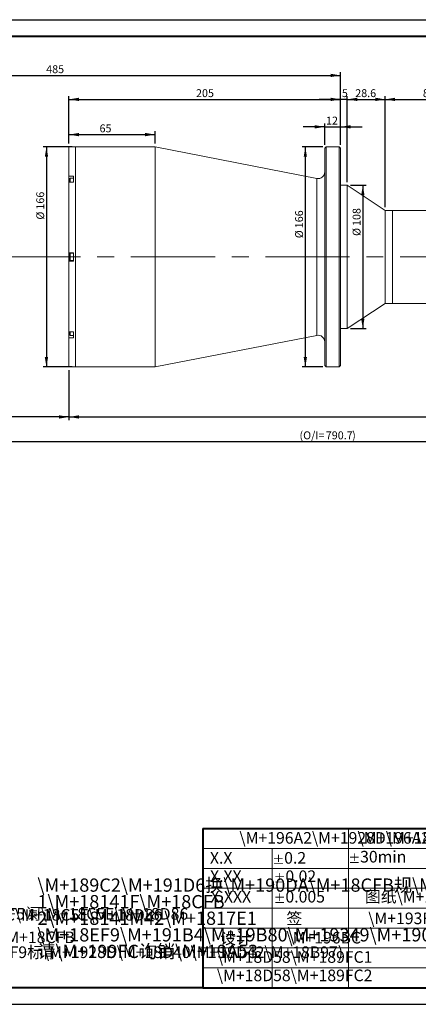
# Model space of a CAD drawing. Units: millimetres. Extents: x 0 to 490, y 0 to 297.
# Drawn here: x 180 to 300, y 0 to 297 of the extents above; entities that cross this region are included whole.
import ezdxf

# ---------------------------------------------------------------- set-up
doc = ezdxf.new("R2010")
doc.units = ezdxf.units.MM
doc.linetypes.add('CENTERX2', pattern=[20.32, 12.7, -2.54, 2.54, -2.54])
doc.layers.add('FORMAT', color=7, linetype='Continuous')
doc.styles.add('SLDTEXTSTYLE0', font='TXT', dxfattribs={"width": 0.7})
doc.styles.add('SLDTEXTSTYLE1', font='TXT', dxfattribs={"width": 0.7, "bigfont": 'bigfont'})
doc.styles.add('SLDTEXTSTYLE4', font='TXT', dxfattribs={"width": 0.633333, "bigfont": 'bigfont'})
doc.dimstyles.new('SLDDIMSTYLE0', dxfattribs={"dimtxt": 2.728516, "dimasz": 3, "dimexe": 0, "dimexo": 0.0625, "dimgap": 0.682129, "dimtad": 1, "dimdec": 1, "dimlfac": 2.5, "dimrnd": 1e-09, "dimzin": 12, "dimdsep": 46, "dimtxsty": 'SLDTEXTSTYLE0', "dimsah": 1, "dimcen": 0.09, "dimadec": 0, "dimazin": 3, "dimtfac": 1, "dimtofl": 0, "dimtmove": 0, "dimatfit": 3, "dimfxl": 0, "dimfrac": 2, "dimtolj": 1, "dimtzin": 12, "dimarcsym": 0})
doc.dimstyles.new('SLDDIMSTYLE1', dxfattribs={"dimtxt": 2.728516, "dimasz": 3, "dimexe": 0, "dimexo": 0.0625, "dimgap": 0.682129, "dimtad": 1, "dimdec": 1, "dimlfac": 2.5, "dimrnd": 1e-09, "dimzin": 12, "dimdsep": 46, "dimtxsty": 'SLDTEXTSTYLE0', "dimsah": 1, "dimcen": 0.09, "dimadec": 0, "dimazin": 3, "dimtfac": 1, "dimtmove": 0, "dimatfit": 0, "dimfxl": 0, "dimfrac": 2, "dimtolj": 1, "dimtzin": 12, "dimarcsym": 0})

# ---------------------------------------------------------------- blocks, each defined once
blk = doc.blocks.new('SW_NOTE_0')
at = {"layer": 'FORMAT', "color": 0, "char_height": 17.5, "attachment_point": 1, "style": 'SLDTEXTSTYLE1'}
for s, insert in [('\\M+1918A\\M+18AF7\\M+190DA\\M+18CFB', (0, 22.6)), ('(M\\M+19861P\\M+18CFB\\M+18EF9标\\M+1928D\\M+18D40\\M+19D42\\M+18B97)', (0, 0.1))]:
    blk.add_mtext(s, dxfattribs=dict(at, insert=insert))
blk = doc.blocks.new('PTL命名说明')
at = {"layer": 'FORMAT'}
for p, q in [((1217.1, 548.6), (1834.8, 548.6)), ((1197.1, 528.6), (1197.1, 420.2)), ((1854.8, 528.6), (1854.8, 420.2)), ((1499.5, 432), (1557.3, 432)), ((1217.1, 400.2), (1834.8, 400.2))]:
    blk.add_line(p, q, dxfattribs=at)
at = {"layer": 'FORMAT', "color": 7, "lineweight": 40}
for p, q in [((1225.5, 511.2), (1330.8, 511.2)), ((1333.7, 511.2), (1383.6, 511.2)), ((1386.4, 511.2), (1416.2, 511.2)), ((1434.7, 508.3), (1564.4, 508.3)), ((1681, 508.3), (1604.9, 508.3)), ((1723.2, 508.3), (1772.2, 508.3))]:
    blk.add_line(p, q, dxfattribs=at)
at = {"layer": 'FORMAT', "color": 7}
for p, q in [((1278.1, 511.2), (1278.1, 490.6)), ((1363.9, 511.2), (1363.9, 454.2)), ((1401.3, 511.2), (1401.3, 429.1)), ((1499.5, 508.3), (1499.5, 432)), ((1642.9, 508.3), (1642.9, 490.6)), ((1747.7, 508.3), (1747.7, 490.6)), ((1363.9, 454.2), (1343.8, 454.2)), ((1401.3, 429.1), (1343.8, 429.1))]:
    blk.add_line(p, q, dxfattribs=at)
at = {"layer": 'FORMAT'}
for centre, start, end in [((1217.1, 528.6), 90, 180), ((1834.8, 528.6), 0, 90), ((1217.1, 420.2), 180, 270), ((1834.8, 420.2), 270, 0)]:
    blk.add_arc(centre, 20, start, end, dxfattribs=at)
at = {"layer": 'FORMAT', "color": 7}
blk.add_blockref('SW_NOTE_0', (1586.6, 431.4), dxfattribs=at)
at = {"layer": 'FORMAT', "attachment_point": 1}
for s, insert, char_height, style in [('XF-PTLAAABB-C/F/P/M-(L90E)-(VI)', (1236.1, 551.8), 30, 'SLDTEXTSTYLE0'), ('灿锐\\M+191E6IV\\M+191E3镜头', (1208.2, 489.4), 17.5, 'SLDTEXTSTYLE1'), ('\\M+193E0\\M+19594转\\M+18CFC\\M+18C5E\\M+18D86', (1587.4, 487.9), 17.5, 'SLDTEXTSTYLE1'), ('\\M+189C2调\\M+18CF5阑\\M+18C5E\\M+18D86', (1711.5, 489.4), 17.5, 'SLDTEXTSTYLE1'), ('\\M+195A8\\M+195FBFOV标\\M+18FCC值', (1207.8, 467.8), 17.5, 'SLDTEXTSTYLE1'), ('\\M+1919C\\M+195FBFOV', (1238.3, 445.2), 17.5, 'SLDTEXTSTYLE1')]:
    blk.add_mtext(s, dxfattribs=dict(at, insert=insert, char_height=char_height, style=style))
blk = doc.blocks.new('SW_NOTE_2')
at = {"layer": 'FORMAT', "color": 0, "char_height": 4, "attachment_point": 1, "style": 'SLDTEXTSTYLE1'}
for s, insert in [('\\M+189C2\\M+191D6换\\M+190DA\\M+18CFB规\\M+18A69\\M+18146', (0, 5.16)), ('1\\M+18141F\\M+18CFB', (0, 0.16)), ('2\\M+18141M42\\M+1817E1', (0, -4.84)), ('\\M+18EF9\\M+191B4\\M+19B80\\M+19349\\M+190DA\\M+18CFB\\M+19861\\M+18D40\\M+19D42\\M+18B97', (0, -9.84)), ('请\\M+199FC询销\\M+19A53', (0, -14.84))]:
    blk.add_mtext(s, dxfattribs=dict(at, insert=insert))
blk = doc.blocks.new('SW_NOTE_5')
at = {"layer": 'FORMAT', "color": 0, "attachment_point": 1, "style": 'SLDTEXTSTYLE0'}
for s, insert, char_height in [('±', (0, 3.41), 2.65), ('30min', (3.53, 4.43), 3.5)]:
    blk.add_mtext(s, dxfattribs=dict(at, insert=insert, char_height=char_height))
blk = doc.blocks.new('SW_NOTE_6')
at = {"layer": 'FORMAT', "color": 0, "attachment_point": 1, "style": 'SLDTEXTSTYLE0'}
for s, insert, char_height in [('±', (0, 3.41), 2.65), ('0.005', (3.53, 4.43), 3.5)]:
    blk.add_mtext(s, dxfattribs=dict(at, insert=insert, char_height=char_height))
blk = doc.blocks.new('SW_NOTE_7')
at = {"layer": 'FORMAT', "color": 0, "attachment_point": 1, "style": 'SLDTEXTSTYLE0'}
for s, insert, char_height in [('±', (0, 3.41), 2.65), ('0.02', (3.53, 4.43), 3.5)]:
    blk.add_mtext(s, dxfattribs=dict(at, insert=insert, char_height=char_height))
blk = doc.blocks.new('SW_NOTE_8')
at = {"layer": 'FORMAT', "color": 0, "attachment_point": 1, "style": 'SLDTEXTSTYLE0'}
for s, insert, char_height in [('±', (0, 3.41), 2.65), ('0.2', (3.53, 4.43), 3.5)]:
    blk.add_mtext(s, dxfattribs=dict(at, insert=insert, char_height=char_height))
blk = doc.blocks.new('_D')
at = {"layer": 'FORMAT'}
for p, q in [((134.62, 214.44), (134.62, 176.17)), ((194.62, 191.26), (194.62, 176.17)), ((194.62, 177.17), (134.62, 177.17))]:
    blk.add_line(p, q, dxfattribs=at)
for points in [[(134.62, 177.17), (137.62, 176.67), (137.62, 177.67)], [(194.62, 177.17), (191.62, 177.67), (191.62, 176.67)]]:
    blk.add_solid(points, dxfattribs=at)
at = {"layer": 'FORMAT', "attachment_point": 1, "style": 'SLDTEXTSTYLE0'}
for s, insert, char_height in [('(WD=', (160.27, 180.24), 2.381), ('280', (166.62, 180.24), 2.381), (')', (171.38, 180.24), 2.38)]:
    blk.add_mtext(s, dxfattribs=dict(at, insert=insert, char_height=char_height))
blk = doc.blocks.new('_D_1')
at = {"layer": 'FORMAT'}
for p, q in [((134.62, 236.44), (134.62, 281.19)), ((134.62, 280.19), (276.62, 280.19)), ((276.62, 259.24), (276.62, 281.19))]:
    blk.add_line(p, q, dxfattribs=at)
for points in [[(134.62, 280.19), (137.62, 279.69), (137.62, 280.69)], [(276.62, 280.19), (273.62, 280.69), (273.62, 279.69)]]:
    blk.add_solid(points, dxfattribs=at)
at = {"layer": 'FORMAT', "insert": (187.75, 283.25), "char_height": 2.381, "attachment_point": 1, "style": 'SLDTEXTSTYLE0'}
blk.add_mtext('485', dxfattribs=at)
blk = doc.blocks.new('_D_3')
at = {"layer": 'FORMAT'}
for p, q in [((398.91, 222.13), (398.91, 168.75)), ((134.62, 214.44), (134.62, 168.75)), ((134.62, 169.75), (398.91, 169.75))]:
    blk.add_line(p, q, dxfattribs=at)
for points in [[(134.62, 169.75), (137.62, 169.25), (137.62, 170.25)], [(398.91, 169.75), (395.91, 170.25), (395.91, 169.25)]]:
    blk.add_solid(points, dxfattribs=at)
at = {"layer": 'FORMAT', "attachment_point": 1, "style": 'SLDTEXTSTYLE0'}
for s, insert, char_height in [('(O/I=', (264.21, 172.82), 2.381), ('790.7', (272.15, 172.82), 2.381), (')', (280.09, 172.82), 2.38)]:
    blk.add_mtext(s, dxfattribs=dict(at, insert=insert, char_height=char_height))
blk = doc.blocks.new('_D_4')
at = {"layer": 'FORMAT'}
for p, q in [((195.62, 258.64), (186.83, 258.64)), ((187.83, 258.64), (187.83, 192.24)), ((195.62, 192.24), (186.83, 192.24))]:
    blk.add_line(p, q, dxfattribs=at)
for points in [[(187.83, 258.64), (187.33, 255.64), (188.33, 255.64)], [(187.83, 192.24), (188.33, 195.24), (187.33, 195.24)]]:
    blk.add_solid(points, dxfattribs=at)
at = {"layer": 'FORMAT', "char_height": 2.381, "attachment_point": 1, "rotation": 90, "style": 'SLDTEXTSTYLE0'}
for s, insert in [('166', (184.76, 239.71)), ('%%c', (184.76, 236.69))]:
    blk.add_mtext(s, dxfattribs=dict(at, insert=insert))
blk = doc.blocks.new('_D_5')
at = {"layer": 'FORMAT'}
for p, q in [((194.62, 259.62), (194.62, 263.34)), ((194.62, 262.34), (220.62, 262.34)), ((220.62, 259.64), (220.62, 263.34))]:
    blk.add_line(p, q, dxfattribs=at)
for points in [[(194.62, 262.34), (197.62, 261.84), (197.62, 262.84)], [(220.62, 262.34), (217.62, 262.84), (217.62, 261.84)]]:
    blk.add_solid(points, dxfattribs=at)
at = {"layer": 'FORMAT', "insert": (203.85, 265.41), "char_height": 2.381, "attachment_point": 1, "style": 'SLDTEXTSTYLE0'}
blk.add_mtext('65', dxfattribs=at)
blk = doc.blocks.new('_D_6')
at = {"layer": 'FORMAT'}
for p, q in [((194.62, 259.62), (194.62, 273.96)), ((276.62, 259.24), (276.62, 273.96)), ((194.62, 272.96), (276.62, 272.96))]:
    blk.add_line(p, q, dxfattribs=at)
for points in [[(194.62, 272.96), (197.62, 272.46), (197.62, 273.46)], [(276.62, 272.96), (273.62, 273.46), (273.62, 272.46)]]:
    blk.add_solid(points, dxfattribs=at)
at = {"layer": 'FORMAT', "insert": (232.97, 276.03), "char_height": 2.381, "attachment_point": 1, "style": 'SLDTEXTSTYLE0'}
blk.add_mtext('205', dxfattribs=at)
blk = doc.blocks.new('_D_7')
at = {"layer": 'FORMAT'}
for p, q in [((271.22, 258.64), (264.97, 258.64)), ((265.97, 258.64), (265.97, 192.24)), ((271.22, 192.24), (264.97, 192.24))]:
    blk.add_line(p, q, dxfattribs=at)
for points in [[(265.97, 258.64), (265.47, 255.64), (266.47, 255.64)], [(265.97, 192.24), (266.47, 195.24), (265.47, 195.24)]]:
    blk.add_solid(points, dxfattribs=at)
at = {"layer": 'FORMAT', "char_height": 2.381, "attachment_point": 1, "rotation": 90, "style": 'SLDTEXTSTYLE0'}
for s, insert in [('166', (262.9, 234.09)), ('%%c', (262.9, 231.08))]:
    blk.add_mtext(s, dxfattribs=dict(at, insert=insert))
blk = doc.blocks.new('_D_8')
at = {"layer": 'FORMAT'}
for p, q in [((271.82, 264.68), (265.32, 264.68)), ((271.82, 259.24), (271.82, 265.68)), ((271.82, 264.68), (276.62, 264.68)), ((276.62, 259.24), (276.62, 265.68)), ((276.62, 264.68), (283.12, 264.68))]:
    blk.add_line(p, q, dxfattribs=at)
for points in [[(271.82, 264.68), (268.82, 265.18), (268.82, 264.18)], [(276.62, 264.68), (279.62, 264.18), (279.62, 265.18)]]:
    blk.add_solid(points, dxfattribs=at)
at = {"layer": 'FORMAT', "insert": (272.21, 267.75), "char_height": 2.381, "attachment_point": 1, "style": 'SLDTEXTSTYLE0'}
blk.add_mtext('12', dxfattribs=at)
blk = doc.blocks.new('_D_9')
at = {"layer": 'FORMAT'}
for p, q in [((276.62, 259.24), (276.62, 273.96)), ((278.62, 248.04), (278.62, 273.96)), ((276.62, 272.96), (270.12, 272.96)), ((278.62, 272.96), (276.62, 272.96)), ((278.62, 272.96), (285.12, 272.96))]:
    blk.add_line(p, q, dxfattribs=at)
for points in [[(276.62, 272.96), (273.62, 273.46), (273.62, 272.46)], [(278.62, 272.96), (281.62, 272.46), (281.62, 273.46)]]:
    blk.add_solid(points, dxfattribs=at)
at = {"layer": 'FORMAT', "insert": (277, 276.03), "char_height": 2.38, "attachment_point": 1, "style": 'SLDTEXTSTYLE0'}
blk.add_mtext('5', dxfattribs=at)
blk = doc.blocks.new('_D_10')
at = {"layer": 'FORMAT'}
for p, q in [((278.62, 248.04), (278.62, 273.96)), ((290.07, 240.44), (290.07, 273.96)), ((278.62, 272.96), (290.07, 272.96))]:
    blk.add_line(p, q, dxfattribs=at)
for points in [[(278.62, 272.96), (281.62, 272.46), (281.62, 273.46)], [(290.07, 272.96), (287.07, 273.46), (287.07, 272.46)]]:
    blk.add_solid(points, dxfattribs=at)
at = {"layer": 'FORMAT', "insert": (281.03, 276.03), "char_height": 2.381, "attachment_point": 1, "style": 'SLDTEXTSTYLE0'}
blk.add_mtext('28.6', dxfattribs=at)
blk = doc.blocks.new('_D_11')
at = {"layer": 'FORMAT'}
for p, q in [((279.62, 247.04), (284.32, 247.04)), ((283.32, 247.04), (283.32, 203.84)), ((279.62, 203.84), (284.32, 203.84))]:
    blk.add_line(p, q, dxfattribs=at)
for points in [[(283.32, 247.04), (282.82, 244.04), (283.82, 244.04)], [(283.32, 203.84), (283.82, 206.84), (282.82, 206.84)]]:
    blk.add_solid(points, dxfattribs=at)
at = {"layer": 'FORMAT', "char_height": 2.381, "attachment_point": 1, "rotation": 90, "style": 'SLDTEXTSTYLE0'}
for s, insert in [('108', (280.25, 234.77)), ('%%c', (280.25, 231.76))]:
    blk.add_mtext(s, dxfattribs=dict(at, insert=insert))
blk = doc.blocks.new('_D_12')
at = {"layer": 'FORMAT'}
for p, q in [((290.07, 240.44), (290.07, 273.96)), ((324.33, 239.64), (324.33, 273.96)), ((290.07, 272.96), (324.33, 272.96))]:
    blk.add_line(p, q, dxfattribs=at)
for points in [[(290.07, 272.96), (293.07, 272.46), (293.07, 273.46)], [(324.33, 272.96), (321.33, 273.46), (321.33, 272.46)]]:
    blk.add_solid(points, dxfattribs=at)
at = {"layer": 'FORMAT', "insert": (301.45, 276.03), "char_height": 2.381, "attachment_point": 1, "style": 'SLDTEXTSTYLE0'}
blk.add_mtext('85.7', dxfattribs=at)
blk = doc.blocks.new('_D_16')
at = {"layer": 'FORMAT'}
for p, q in [((380.31, 210.04), (380.31, 176.17)), ((194.62, 191.26), (194.62, 176.17)), ((194.62, 177.17), (380.31, 177.17))]:
    blk.add_line(p, q, dxfattribs=at)
for points in [[(194.62, 177.17), (197.62, 176.67), (197.62, 177.67)], [(380.31, 177.17), (377.31, 177.67), (377.31, 176.67)]]:
    blk.add_solid(points, dxfattribs=at)
at = {"layer": 'FORMAT', "insert": (319.08, 180.24), "char_height": 2.381, "attachment_point": 1, "style": 'SLDTEXTSTYLE0'}
blk.add_mtext('464.2', dxfattribs=at)

msp = doc.modelspace()

# ---------------------------------------------------------------- linework, layer by layer
at = {"color": 7, "linetype": 'Continuous', "lineweight": 15}
for p, q in [((196.01580944, 258.6154227), (194.61580944, 258.6154227)), ((194.61580944, 249.80369425), (194.61580944, 258.6154227)), ((196.61580944, 258.64010657), (196.01580944, 258.64010657)), ((196.01580944, 258.6154227), (196.01580944, 258.64010657)), ((220.61580944, 258.64010657), (196.61580944, 258.64010657)), ((196.61580944, 225.44010657), (196.61580944, 258.64010657)), ((269.43242842, 249.10561068), (220.61580944, 258.64010657)), ((220.61580944, 225.44010657), (220.61580944, 258.64010657)), ((272.21580944, 258.64010657), (271.81580944, 258.24010657)), ((276.21580944, 258.64010657), (272.21580944, 258.64010657)), ((272.21580944, 258.64010657), (272.21580944, 192.24010657)), ((276.61580944, 258.24010657), (276.21580944, 258.64010657)), ((276.21580944, 225.44010657), (276.21580944, 258.64010657)), ((271.81580944, 192.64010657), (271.81580944, 258.24010657)), ((276.61580944, 258.24010657), (276.61580944, 225.44010657)), ((194.61580944, 249.80369425), (196.01580944, 249.80369425)), ((194.61580944, 249.80369425), (194.61580944, 248.97262025)), ((196.01580944, 247.99350089), (196.01580944, 249.80369425)), ((194.61580944, 248.97262025), (194.61580944, 247.99350089)), ((194.61580944, 226.72010657), (194.61580944, 247.99350089)), ((196.01580944, 247.99350089), (194.61580944, 247.99350089)), ((194.93580944, 249.16752357), (194.81580944, 249.04752357)), ((194.81580944, 247.99350089), (194.81580944, 249.04752357)), ((196.01580944, 249.16752357), (194.93580944, 249.16752357)), ((194.93580944, 247.99350089), (194.93580944, 249.16752357)), ((278.61580944, 247.04010657), (276.61580944, 247.04010657)), ((290.06540944, 239.44010657), (278.61580944, 247.04010657)), ((278.61580944, 239.51391459), (278.61580944, 247.04010657)), ((278.61580944, 203.84010657), (278.61580944, 239.51391459)), ((292.26540944, 239.44010657), (290.06540944, 239.44010657)), ((290.06540944, 234.56201918), (290.06540944, 239.44010657)), ((317.52940944, 239.44010657), (292.26540944, 239.44010657)), ((292.26540944, 211.55550663), (292.26540944, 239.44010657)), ((292.26540944, 234.56201918), (292.26540944, 239.44010657)), ((290.06540944, 211.44010657), (290.06540944, 234.56201918)), ((292.26540944, 211.44010657), (292.26540944, 234.56201918)), ((194.61580944, 226.72010657), (196.01580944, 226.72010657)), ((194.61580944, 226.72010657), (194.61580944, 224.16010657)), ((194.93580944, 226.54010657), (194.81580944, 226.42010657)), ((194.81580944, 224.46010657), (194.81580944, 226.42010657)), ((196.01580944, 226.54010657), (194.93580944, 226.54010657)), ((194.93580944, 224.34010657), (194.93580944, 226.54010657)), ((196.01580944, 224.16010657), (196.01580944, 226.72010657)), ((194.61580944, 202.88671225), (194.61580944, 224.16010657)), ((196.01580944, 224.16010657), (194.61580944, 224.16010657)), ((194.81580944, 224.46010657), (194.93580944, 224.34010657)), ((194.93580944, 224.34010657), (196.01580944, 224.34010657)), ((196.61580944, 192.24010657), (196.61580944, 225.44010657)), ((220.61580944, 192.24010657), (220.61580944, 225.44010657)), ((276.21580944, 192.24010657), (276.21580944, 225.44010657)), ((276.61580944, 225.44010657), (276.61580944, 192.64010657)), ((278.61580944, 203.84010657), (290.06540944, 211.44010657)), ((290.06540944, 211.44010657), (292.26540944, 211.44010657)), ((292.26540944, 211.44010657), (292.26540944, 211.55550663)), ((292.26540944, 211.44010657), (317.52940944, 211.44010657)), ((194.61580944, 202.88671225), (196.01580944, 202.88671225)), ((194.61580944, 202.88671225), (194.61580944, 201.9075929)), ((194.81580944, 201.83268958), (194.81580944, 202.88671225)), ((194.93580944, 201.71268958), (194.93580944, 202.88671225)), ((196.01580944, 201.07651889), (196.01580944, 202.88671225)), ((276.61580944, 203.84010657), (278.61580944, 203.84010657)), ((194.61580944, 201.9075929), (194.61580944, 201.07651889)), ((194.61580944, 192.26479045), (194.61580944, 201.07651889)), ((196.01580944, 201.07651889), (194.61580944, 201.07651889)), ((194.81580944, 201.83268958), (194.93580944, 201.71268958)), ((194.93580944, 201.71268958), (196.01580944, 201.71268958)), ((220.61580944, 192.24010657), (269.43242842, 201.77460247)), ((194.61580944, 192.26479045), (196.01580944, 192.26479045)), ((196.01580944, 192.24010657), (196.01580944, 192.26479045)), ((196.01580944, 192.24010657), (196.61580944, 192.24010657)), ((196.61580944, 192.24010657), (220.61580944, 192.24010657)), ((271.81580944, 192.64010657), (272.21580944, 192.24010657)), ((272.21580944, 192.24010657), (276.21580944, 192.24010657)), ((276.21580944, 192.24010657), (276.61580944, 192.64010657))]:
    msp.add_line(p, q, dxfattribs=at)
at = {"color": 8, "linetype": 'Continuous', "lineweight": 15}
for p, q in [((194.81580944, 248.97262025), (194.61580944, 248.97262025)), ((269.43242842, 225.44010657), (269.43242842, 249.10561068)), ((269.43242842, 201.77460247), (269.43242842, 225.44010657)), ((194.81580944, 201.9075929), (194.61580944, 201.9075929))]:
    msp.add_line(p, q, dxfattribs=at)
at = {"color": 7, "linetype": 'Continuous', "lineweight": 15}
for centre, start, end in [((269.81580944, 251.06852153), 258.9485429733, 0), ((269.81580944, 199.81169162), 0, 101.0514570267)]:
    msp.add_arc(centre, 2, start, end, dxfattribs=at)
at = {"layer": 'FORMAT'}
for p, q in [((0, 297), (420, 297)), ((0, 0), (420, 0))]:
    msp.add_line(p, q, dxfattribs=at)
at = {"layer": 'FORMAT', "color": 7, "lineweight": 40}
for p, q in [((25, 292), (415, 292)), ((235, 53), (415, 53)), ((235, 5), (415, 5))]:
    msp.add_line(p, q, dxfattribs=at)
at = {"layer": 'FORMAT', "linetype": 'CENTERX2', "lineweight": 0, "ltscale": 2}
msp.add_line((132.03275834, 225.44010657), (401.13171108, 225.44010657), dxfattribs=at)
at = {"layer": 'FORMAT', "lineweight": 40}
for p, q in [((235, 53), (235, 5)), ((235, 5), (25, 5))]:
    msp.add_line(p, q, dxfattribs=at)
at = {"layer": 'FORMAT', "color": 1, "lineweight": 0}
for p, q in [((279, 53), (279, 5)), ((235, 47), (415, 47)), ((256, 47), (256, 5)), ((235, 41), (415, 41)), ((235, 35), (415, 35)), ((235, 29), (415, 29)), ((415, 23), (235, 23)), ((235, 17), (415, 17)), ((235, 11), (364.1876392, 11))]:
    msp.add_line(p, q, dxfattribs=at)

# ---------------------------------------------------------------- block references
at = {"layer": 'FORMAT'}
for name, p in [('SW_NOTE_8', (256.05633274, 41.48956066)), ('SW_NOTE_5', (278.97756259, 41.84307037)), ('SW_NOTE_7', (256.42177665, 35.95732009)), ('SW_NOTE_2', (185.1031808, 32.79909771)), ('SW_NOTE_6', (256.43458413, 29.77235155))]:
    msp.add_blockref(name, p, dxfattribs=at)
at = {"layer": 'FORMAT', "xscale": 0.2, "yscale": 0.2, "zscale": 0.2}
msp.add_blockref('PTL命名说明', (-209.80743889, -68.84037374), dxfattribs=at)

# ---------------------------------------------------------------- texts
at = {"layer": 'FORMAT', "char_height": 3.5, "attachment_point": 1}
for s, insert, style in [('\\M+196A2\\M+1928D\\M+18CF6\\M+18DB7', (246.07344566, 51.95397785), 'SLDTEXTSTYLE1'), ('\\M+196A2\\M+1928D\\M+18A70\\M+19378\\M+18CF6\\M+18DB7', (281.73588424, 51.95397785), 'SLDTEXTSTYLE1'), ('X.X', (237.1706271, 45.92255547), 'SLDTEXTSTYLE0'), ('X.XX', (237.20400549, 40.3903149), 'SLDTEXTSTYLE0'), ('X.XXX', (237.3331645, 34.20534636), 'SLDTEXTSTYLE0'), ('图纸\\M+18EDA\\M+190A1\\M+18146A3', (283.96196063, 34.20534636), 'SLDTEXTSTYLE1'), ('签 \\M+196BC', (260.25843639, 27.68281634), 'SLDTEXTSTYLE4'), ('\\M+193FA\\M+18AFA/\\M+194C5\\M+1967B\\M+18D86', (284.9548657, 27.68281634), 'SLDTEXTSTYLE1'), ('\\M+18D58\\M+189FC1', (239.26695437, 16.01650209), 'SLDTEXTSTYLE1')]:
    msp.add_mtext(s, dxfattribs=dict(at, insert=insert, style=style))
at = {"layer": 'FORMAT', "color": 7, "char_height": 3.5, "attachment_point": 1, "style": 'SLDTEXTSTYLE1'}
for s, insert in [('设计', (240.285357, 21.68281634)), ('\\M+18D58\\M+189FC2', (239.26695437, 10.47437376))]:
    msp.add_mtext(s, dxfattribs=dict(at, insert=insert))

# ---------------------------------------------------------------- dimensions: what is measured, and where the dimension line sits
at = {"layer": 'FORMAT'}
for base, p1, p2, dimstyle, picture, middle in [((276.61580944, 280.1850817), (134.61580944, 235.44010657), (276.61580944, 258.24010657), 'SLDDIMSTYLE0', '_D_1', (190.12785612, 280.1850817)), ((276.61580944, 272.96016914), (194.61580944, 258.6154227), (276.61580944, 258.24010657), 'SLDDIMSTYLE0', '_D_6', (235.35505962, 272.96016914)), ((276.61580944, 272.96016914), (278.61580944, 247.04010657), (276.61580944, 258.24010657), 'SLDDIMSTYLE1', '_D_9', (277.79799936, 272.96016914)), ((290.06540944, 272.96016914), (278.61580944, 247.04010657), (290.06540944, 239.44010657), 'SLDDIMSTYLE0', '_D_10', (284.20060542, 272.96016914)), ((324.32940944, 272.96016914), (290.06540944, 239.44010657), (324.32940944, 238.64010657), 'SLDDIMSTYLE0', '_D_12', (304.62317441, 272.96016914)), ((276.61580944, 264.68210005), (271.81580944, 258.24010657), (276.61580944, 258.24010657), 'SLDDIMSTYLE1', '_D_8', (273.80073702, 264.68210005)), ((220.61580944, 262.34185492), (194.61580944, 258.6154227), (220.61580944, 258.64010657), 'SLDDIMSTYLE0', '_D_5', (205.43585479, 262.34185492)), ((380.31340944, 177.16678517), (194.61580944, 192.26479045), (380.31340944, 211.04010657), 'SLDDIMSTYLE0', '_D_16', (323.04487331, 177.16678517))]:
    dim = msp.add_linear_dim(base=base, p1=p1, p2=p2, dimstyle=dimstyle, dxfattribs=at)
    dim.commit()
    dim.dimension.update_dxf_attribs({"geometry": picture, "text_midpoint": middle, "dimtype": 160})
for base, p1, p2, picture, middle in [((187.82510668, 192.24010657), (196.61580944, 258.64010657), (196.61580944, 192.24010657), '_D_4', (187.82510668, 240.58111976)), ((265.9737803, 192.24010657), (272.21580944, 258.64010657), (272.21580944, 192.24010657), '_D_7', (265.9737803, 234.96439515)), ((283.32418129, 203.84010657), (278.61580944, 247.04010657), (278.61580944, 203.84010657), '_D_11', (283.32418129, 235.64786651))]:
    dim = msp.add_linear_dim(base=base, p1=p1, p2=p2, angle=90, text='%%c<>', dimstyle='SLDDIMSTYLE0', dxfattribs=at)
    dim.commit()
    dim.dimension.update_dxf_attribs({"geometry": picture, "text_midpoint": middle, "dimtype": 160})
for base, p1, p2, text, picture, middle in [((398.91340944, 169.75376133), (134.61580944, 215.44010657), (398.91340944, 223.13129755), '(O/I=<>)', '_D_3', (272.94216428, 169.75376133)), ((134.61580944, 177.16678517), (194.61580944, 192.26479045), (134.61580944, 215.44010657), '(WD=<>)', '_D', (166.61580944, 177.16678517))]:
    dim = msp.add_linear_dim(base=base, p1=p1, p2=p2, text=text, dimstyle='SLDDIMSTYLE0', dxfattribs=at)
    dim.commit()
    dim.dimension.update_dxf_attribs({"geometry": picture, "text_midpoint": middle, "dimtype": 160})

doc.saveas('drawing.dxf')
